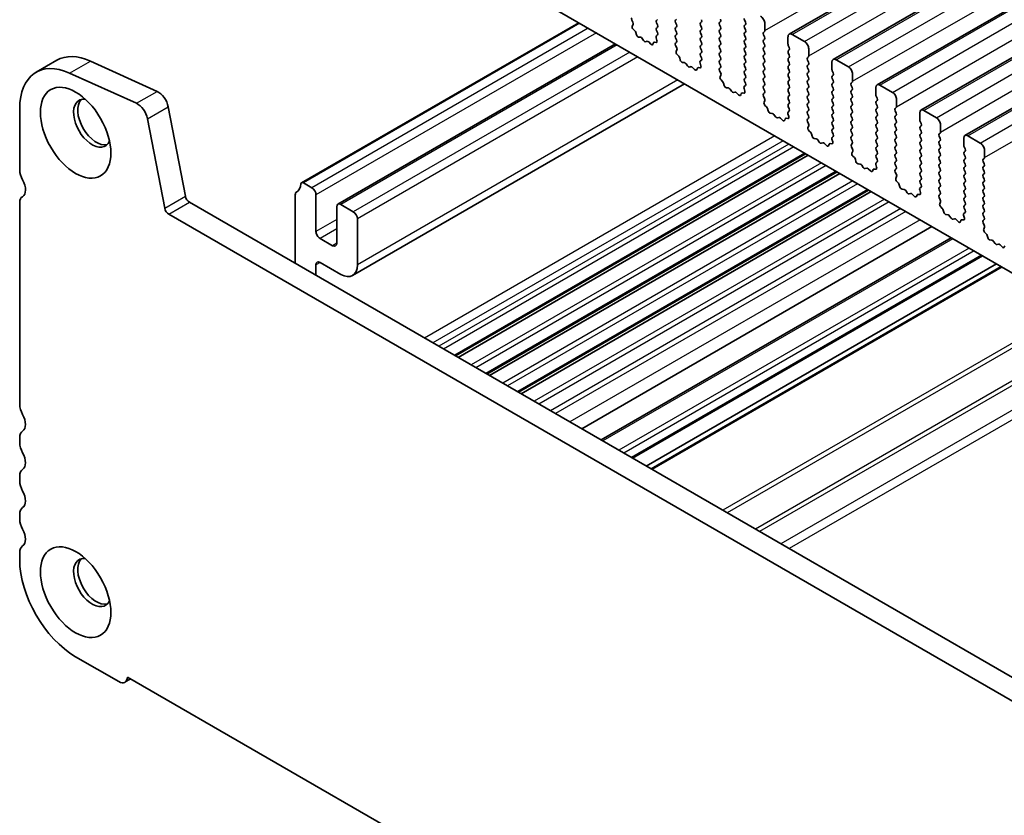
# Model space of a CAD drawing. Units: millimetres. Extents: x 29 to 5347, y 16 to 1000.
# Drawn here: x 402 to 486, y 217 to 285 of the extents above; entities that cross this region are included whole.
import ezdxf

# ---------------------------------------------------------------- set-up
doc = ezdxf.new("R2010")
doc.units = ezdxf.units.MM
doc.header["$LTSCALE"] = 2
doc.layers.add('Visible (ISO)', color=7, linetype='Continuous', lineweight=35)
doc.layers.add('Visible Narrow (ISO)', color=7, linetype='Continuous', lineweight=25)

msp = doc.modelspace()

# ---------------------------------------------------------------- linework, layer by layer
at = {"layer": 'Visible (ISO)'}
for p, q in [((467.7425, 283.3497), (665.7324, 397.6592)), ((471.4902, 281.186), (669.4801, 395.4955)), ((475.2378, 279.0222), (673.2277, 393.3318)), ((478.9855, 276.8585), (676.9754, 391.1681)), ((482.7332, 274.6948), (680.7231, 389.0043)), ((540.4356, 231.9878), (441.5821, 289.0607)), ((449.7889, 284.3225), (426.1447, 270.6715)), ((454.3056, 284.5557), (454.4015, 284.3581)), ((454.421, 284.1856), (454.3515, 284.0264)), ((456.4242, 284.5088), (456.5091, 284.5904)), ((456.5091, 284.1332), (456.4242, 284.3128)), ((456.4242, 283.8556), (456.5091, 283.9372)), ((458.1354, 284.6313), (458.0506, 284.5496)), ((458.0506, 284.3537), (458.1354, 284.174)), ((458.1354, 283.9781), (458.0506, 283.8964)), ((460.1719, 284.3047), (460.2568, 284.3863)), ((460.2568, 283.9291), (460.1719, 284.1087)), ((461.8831, 284.4271), (461.7982, 284.3455)), ((461.7982, 284.1495), (461.8831, 283.9699)), ((464.0044, 284.3782), (463.9196, 284.5578)), ((463.9196, 284.1006), (464.0044, 284.1822)), ((465.659, 284.2639), (465.659, 283.6515)), ((454.4333, 283.7652), (454.567, 283.6304)), ((454.65, 283.4865), (454.6999, 283.3033)), ((454.8853, 283.1019), (455.0579, 283.0825)), ((456.4106, 283.1982), (456.5064, 283.2851)), ((456.5079, 283.4825), (456.4242, 283.6596)), ((458.0506, 283.7005), (458.1354, 283.5208)), ((458.1354, 283.3249), (458.0506, 283.2432)), ((460.1719, 283.6515), (460.2568, 283.7331)), ((460.2568, 283.2759), (460.1719, 283.4555)), ((461.8831, 283.774), (461.7982, 283.6923)), ((461.7982, 283.4963), (461.8831, 283.3167)), ((461.8831, 283.1208), (461.7982, 283.0391)), ((464.0044, 283.725), (463.9196, 283.9046)), ((463.9196, 283.4474), (464.0044, 283.529)), ((464.0044, 283.0718), (463.9196, 283.2514)), ((465.6308, 283.5698), (465.5459, 283.4882)), ((465.5459, 283.2922), (465.6308, 283.1126)), ((467.6389, 282.5084), (467.6389, 283.1208)), ((467.9925, 283.3249), (469.0532, 282.7125)), ((452.9262, 282.5112), (429.2406, 268.8363)), ((455.1975, 282.9793), (455.3192, 282.7998)), ((455.4929, 282.6995), (455.6145, 282.7386)), ((455.7541, 282.6805), (455.9268, 282.5006)), ((456.1121, 282.488), (456.162, 282.6136)), ((456.245, 282.6615), (456.3788, 282.642)), ((456.4605, 282.8088), (456.391, 283.0482)), ((458.0506, 283.0473), (458.1354, 282.8676)), ((458.1354, 282.6717), (458.0518, 282.5912)), ((458.0533, 282.392), (458.1491, 282.1944)), ((460.1719, 282.9983), (460.2568, 283.0799)), ((460.2568, 282.6227), (460.1719, 282.8023)), ((460.1719, 282.3451), (460.2568, 282.4267)), ((461.7982, 282.8431), (461.8831, 282.6635)), ((461.8831, 282.4676), (461.7982, 282.3859)), ((463.9196, 282.7942), (464.0044, 282.8758)), ((464.0044, 282.4186), (463.9196, 282.5982)), ((465.6308, 282.9166), (465.5459, 282.835)), ((465.5459, 282.639), (465.6308, 282.4594)), ((465.6308, 282.2634), (465.5459, 282.1818)), ((467.7521, 282.2145), (467.6672, 282.3941)), ((458.1687, 282.0219), (458.0992, 281.8627)), ((458.1809, 281.6015), (458.3147, 281.4666)), ((460.2568, 281.9695), (460.1719, 282.1491)), ((460.1719, 281.6919), (460.2568, 281.7735)), ((460.2556, 281.3188), (460.1719, 281.4959)), ((461.7982, 282.1899), (461.8831, 282.0103)), ((461.8831, 281.8144), (461.7982, 281.7327)), ((461.7982, 281.5367), (461.8831, 281.3571)), ((463.9196, 282.141), (464.0044, 282.2226)), ((464.0044, 281.7654), (463.9196, 281.945)), ((463.9196, 281.4878), (464.0044, 281.5694)), ((465.5459, 281.9858), (465.6308, 281.8062)), ((465.6308, 281.6102), (465.5459, 281.5286)), ((467.6672, 281.9368), (467.7521, 282.0185)), ((467.7521, 281.5613), (467.6672, 281.7409)), ((469.4067, 282.1002), (469.4067, 281.4878)), ((403.4881, 280.0971), (405.2559, 281.1177)), ((408.1187, 281.0473), (413.8107, 278.4704)), ((458.3977, 281.3228), (458.4476, 281.1396)), ((458.6329, 280.9382), (458.8055, 280.9188)), ((458.9452, 280.8156), (459.0668, 280.6361)), ((459.2405, 280.5358), (459.3622, 280.5749)), ((460.2082, 280.6451), (460.1387, 280.8845)), ((460.1582, 281.0345), (460.2541, 281.1214)), ((461.8831, 281.1612), (461.7983, 281.0795)), ((461.7983, 280.8836), (461.8831, 280.7039)), ((464.0044, 281.1122), (463.9196, 281.2918)), ((463.9196, 280.8346), (464.0044, 280.9162)), ((464.0044, 280.459), (463.9196, 280.6386)), ((465.5459, 281.3326), (465.6308, 281.153)), ((465.6308, 280.957), (465.5459, 280.8754)), ((465.5459, 280.6794), (465.6308, 280.4998)), ((467.6672, 281.2836), (467.7521, 281.3653)), ((467.7521, 280.9081), (467.6672, 281.0877)), ((467.6672, 280.6305), (467.7521, 280.7121)), ((469.3784, 281.4061), (469.2936, 281.3245)), ((469.2936, 281.1285), (469.3784, 280.9489)), ((469.3784, 280.7529), (469.2936, 280.6713)), ((471.3866, 280.3447), (471.3866, 280.9571)), ((471.7402, 281.1612), (472.8008, 280.5488)), ((412.0429, 277.4498), (406.3509, 280.0266)), ((459.5018, 280.5168), (459.6744, 280.3369)), ((459.8597, 280.3243), (459.9097, 280.4499)), ((459.9927, 280.4978), (460.1264, 280.4783)), ((461.8831, 280.508), (461.7994, 280.4274)), ((461.801, 280.2283), (461.8968, 280.0307)), ((461.9164, 279.8582), (461.8469, 279.6989)), ((463.9196, 280.1814), (464.0044, 280.263)), ((464.0044, 279.8058), (463.9196, 279.9854)), ((465.6308, 280.3038), (465.5459, 280.2222)), ((465.5459, 280.0262), (465.6308, 279.8466)), ((467.7521, 280.2549), (467.6672, 280.4345)), ((467.6672, 279.9773), (467.7521, 280.0589)), ((467.7521, 279.6017), (467.6672, 279.7813)), ((469.2936, 280.4753), (469.3784, 280.2957)), ((469.3784, 280.0997), (469.2936, 280.0181)), ((469.2936, 279.8221), (469.3784, 279.6425)), ((471.4998, 280.0507), (471.4149, 280.2304)), ((471.4149, 279.7731), (471.4998, 279.8548)), ((473.1544, 279.9364), (473.1544, 279.3241)), ((458.8203, 279.1082), (430.4906, 262.7521)), ((461.9286, 279.4378), (462.0623, 279.3029)), ((462.1454, 279.1591), (462.1953, 278.9759)), ((463.9059, 278.8708), (464.0017, 278.9577)), ((463.9196, 279.5282), (464.0044, 279.6098)), ((464.0033, 279.1551), (463.9196, 279.3322)), ((465.6308, 279.6506), (465.5459, 279.569)), ((465.5459, 279.373), (465.6308, 279.1934)), ((465.6308, 278.9975), (465.5459, 278.9158)), ((467.6672, 279.3241), (467.7521, 279.4057)), ((467.7521, 278.9485), (467.6672, 279.1281)), ((469.3784, 279.4465), (469.2936, 279.3649)), ((469.2936, 279.1689), (469.3784, 278.9893)), ((471.4998, 279.3976), (471.4149, 279.5772)), ((471.4149, 279.1199), (471.4998, 279.2016)), ((471.4998, 278.7444), (471.4149, 278.924)), ((473.1261, 279.2424), (473.0412, 279.1608)), ((473.0412, 278.9648), (473.1261, 278.7852)), ((475.4878, 278.9975), (476.5485, 278.3851)), ((462.3806, 278.7745), (462.5532, 278.7551)), ((462.6929, 278.6519), (462.8145, 278.4724)), ((462.9882, 278.3721), (463.1098, 278.4112)), ((463.2495, 278.3531), (463.4221, 278.1732)), ((463.6074, 278.1606), (463.6573, 278.2862)), ((463.7404, 278.3341), (463.8741, 278.3146)), ((463.9558, 278.4814), (463.8863, 278.7208)), ((465.5459, 278.7198), (465.6308, 278.5402)), ((465.6308, 278.3443), (465.5471, 278.2637)), ((465.5486, 278.0646), (465.6445, 277.867)), ((467.6672, 278.6709), (467.7521, 278.7525)), ((467.7521, 278.2953), (467.6672, 278.4749)), ((467.6672, 278.0177), (467.7521, 278.0993)), ((469.3784, 278.7933), (469.2936, 278.7117)), ((469.2936, 278.5157), (469.3784, 278.3361)), ((469.3784, 278.1401), (469.2936, 278.0585)), ((471.4149, 278.4667), (471.4998, 278.5484)), ((471.4998, 278.0912), (471.4149, 278.2708)), ((473.1261, 278.5892), (473.0412, 278.5076)), ((473.0412, 278.3116), (473.1261, 278.132)), ((475.1343, 278.181), (475.1343, 278.7934)), ((475.2474, 277.887), (475.1626, 278.0667)), ((465.664, 277.6944), (465.5945, 277.5352)), ((465.6763, 277.2741), (465.81, 277.1392)), ((467.7521, 277.6421), (467.6672, 277.8217)), ((467.6672, 277.3645), (467.7521, 277.4461)), ((469.2936, 277.8625), (469.3784, 277.6829)), ((469.3784, 277.4869), (469.2936, 277.4053)), ((471.4149, 277.8135), (471.4998, 277.8952)), ((471.4998, 277.438), (471.4149, 277.6176)), ((471.4149, 277.1603), (471.4998, 277.242)), ((473.1261, 277.936), (473.0412, 277.8544)), ((473.0412, 277.6584), (473.1261, 277.4788)), ((473.1261, 277.2828), (473.0412, 277.2012)), ((475.1626, 277.6094), (475.2474, 277.6911)), ((475.2474, 277.2338), (475.1626, 277.4135)), ((476.902, 277.7727), (476.902, 277.1604)), ((402.0902, 277.0071), (402.0902, 271.7591)), ((414.7632, 277.1527), (416.2299, 269.5131)), ((465.893, 276.9954), (465.9429, 276.8122)), ((466.1283, 276.6108), (466.3009, 276.5914)), ((466.4405, 276.4882), (466.5622, 276.3087)), ((467.7035, 276.3176), (467.634, 276.5571)), ((467.6535, 276.7071), (467.7494, 276.794)), ((467.7509, 276.9914), (467.6672, 277.1685)), ((469.2936, 277.2093), (469.3784, 277.0297)), ((469.3784, 276.8337), (469.2936, 276.7521)), ((469.2936, 276.5561), (469.3784, 276.3765)), ((471.4998, 276.7848), (471.4149, 276.9644)), ((471.4149, 276.5072), (471.4998, 276.5888)), ((473.0412, 277.0052), (473.1261, 276.8256)), ((473.1261, 276.6296), (473.0412, 276.548)), ((475.1626, 276.9562), (475.2474, 277.0379)), ((475.2474, 276.5806), (475.1626, 276.7603)), ((475.1626, 276.303), (475.2474, 276.3847)), ((476.8738, 277.0787), (476.7889, 276.9971)), ((476.7889, 276.8011), (476.8738, 276.6215)), ((476.8738, 276.4255), (476.7889, 276.3439)), ((478.8819, 276.0173), (478.8819, 276.6296)), ((479.2355, 276.8338), (480.2962, 276.2214)), ((414.4622, 268.4924), (412.9954, 276.1321)), ((466.7358, 276.2084), (466.8575, 276.2475)), ((466.9971, 276.1894), (467.1698, 276.0095)), ((467.3551, 275.9969), (467.405, 276.1225)), ((467.488, 276.1704), (467.6218, 276.1509)), ((469.3784, 276.1805), (469.2948, 276.1)), ((469.2963, 275.9009), (469.3921, 275.7033)), ((469.4117, 275.5307), (469.3422, 275.3715)), ((471.4998, 276.1316), (471.4149, 276.3112)), ((471.4149, 275.854), (471.4998, 275.9356)), ((471.4998, 275.4784), (471.4149, 275.658)), ((473.0412, 276.352), (473.1261, 276.1724)), ((473.1261, 275.9764), (473.0413, 275.8948)), ((473.0413, 275.6988), (473.1261, 275.5192)), ((475.2474, 275.9274), (475.1626, 276.1071)), ((475.1626, 275.6498), (475.2474, 275.7315)), ((476.7889, 276.1479), (476.8738, 275.9683)), ((476.8738, 275.7723), (476.7889, 275.6907)), ((478.9951, 275.7233), (478.9102, 275.903)), ((480.6497, 275.609), (480.6497, 274.9967)), ((469.4239, 275.1104), (469.5577, 274.9755)), ((469.6407, 274.8317), (469.6906, 274.6485)), ((471.4149, 275.2008), (471.4998, 275.2824)), ((471.4986, 274.8277), (471.4149, 275.0048)), ((473.1261, 275.3232), (473.0413, 275.2416)), ((473.0413, 275.0456), (473.1261, 274.866)), ((475.2474, 275.2742), (475.1626, 275.4539)), ((475.1626, 274.9966), (475.2474, 275.0783)), ((475.2474, 274.6211), (475.1626, 274.8007)), ((476.7889, 275.4947), (476.8738, 275.3151)), ((476.8738, 275.1191), (476.7889, 275.0375)), ((476.7889, 274.8415), (476.8738, 274.6619)), ((478.9102, 275.4457), (478.9951, 275.5274)), ((478.9951, 275.0701), (478.9102, 275.2498)), ((478.9102, 274.7925), (478.9951, 274.8742)), ((480.6214, 274.915), (480.5366, 274.8334)), ((469.8759, 274.4471), (470.0485, 274.4277)), ((470.1882, 274.3245), (470.3098, 274.145)), ((470.4835, 274.0447), (470.6051, 274.0837)), ((470.7448, 274.0257), (470.9174, 273.8458)), ((471.1027, 273.8332), (471.1527, 273.9588)), ((471.2357, 274.0067), (471.3694, 273.9871)), ((471.4511, 274.1539), (471.3816, 274.3934)), ((471.4012, 274.5434), (471.4971, 274.6303)), ((473.1261, 274.67), (473.0413, 274.5884)), ((473.0413, 274.3924), (473.1261, 274.2128)), ((473.1261, 274.0168), (473.0424, 273.9363)), ((475.1626, 274.3434), (475.2474, 274.4251)), ((475.2474, 273.9679), (475.1626, 274.1475)), ((476.8738, 274.4659), (476.7889, 274.3843)), ((476.7889, 274.1883), (476.8738, 274.0087)), ((478.9951, 274.4169), (478.9102, 274.5966)), ((478.9102, 274.1393), (478.9951, 274.221)), ((478.9951, 273.7637), (478.9102, 273.9434)), ((480.5366, 274.6374), (480.6214, 274.4578)), ((480.6214, 274.2618), (480.5366, 274.1802)), ((480.5366, 273.9842), (480.6214, 273.8046)), ((482.6296, 273.8536), (482.6296, 274.4659)), ((482.9832, 274.6701), (484.0438, 274.0577)), ((469.1397, 273.1504), (439.2668, 255.9033)), ((469.3715, 273.0165), (439.4987, 255.7694)), ((473.0439, 273.7372), (473.1398, 273.5396)), ((473.1594, 273.367), (473.0899, 273.2078)), ((475.1626, 273.6902), (475.2474, 273.7719)), ((475.2474, 273.3147), (475.1626, 273.4943)), ((475.1626, 273.037), (475.2474, 273.1187)), ((476.8738, 273.8127), (476.7889, 273.7311)), ((476.7889, 273.5351), (476.8738, 273.3555)), ((476.8738, 273.1595), (476.7889, 273.0779)), ((478.9102, 273.4861), (478.9951, 273.5678)), ((478.9951, 273.1105), (478.9102, 273.2902)), ((480.6214, 273.6086), (480.5366, 273.527)), ((480.5366, 273.331), (480.6214, 273.1514)), ((482.7428, 273.5596), (482.6579, 273.7393)), ((482.6579, 273.282), (482.7428, 273.3637)), ((482.7428, 272.9064), (482.6579, 273.0861)), ((484.3974, 273.4453), (484.3974, 272.8329)), ((473.1716, 272.9467), (473.3053, 272.8118)), ((473.3884, 272.668), (473.4383, 272.4848)), ((473.6236, 272.2834), (473.7962, 272.264)), ((475.1988, 271.9902), (475.1293, 272.2297)), ((475.1489, 272.3796), (475.2447, 272.4666)), ((475.2462, 272.664), (475.1626, 272.8411)), ((476.7889, 272.8819), (476.8738, 272.7023)), ((476.8738, 272.5063), (476.7889, 272.4247)), ((476.7889, 272.2287), (476.8738, 272.0491)), ((478.9102, 272.8329), (478.9951, 272.9146)), ((478.9951, 272.4573), (478.9102, 272.637)), ((478.9102, 272.1797), (478.9951, 272.2614)), ((480.6214, 272.9554), (480.5366, 272.8738)), ((480.5366, 272.6778), (480.6214, 272.4982)), ((480.6214, 272.3022), (480.5366, 272.2206)), ((482.6579, 272.6288), (482.7428, 272.7105)), ((482.7428, 272.2532), (482.6579, 272.4329)), ((484.3691, 272.7513), (484.2842, 272.6696)), ((484.2842, 272.4737), (484.3691, 272.2941)), ((471.8267, 271.599), (441.9538, 254.3519)), ((472.0585, 271.4652), (442.1857, 254.2181)), ((473.9359, 272.1608), (474.0575, 271.9813)), ((474.2312, 271.881), (474.3528, 271.92)), ((474.4925, 271.862), (474.6651, 271.6821)), ((474.8504, 271.6695), (474.9003, 271.7951)), ((474.9834, 271.843), (475.1171, 271.8234)), ((476.8738, 271.8531), (476.7901, 271.7726)), ((476.7916, 271.5735), (476.8875, 271.3759)), ((478.9951, 271.8041), (478.9102, 271.9838)), ((478.9102, 271.5265), (478.9951, 271.6082)), ((478.9951, 271.1509), (478.9102, 271.3306)), ((480.5366, 272.0246), (480.6214, 271.845)), ((480.6214, 271.649), (480.5366, 271.5674)), ((480.5366, 271.3714), (480.6214, 271.1918)), ((482.6579, 271.9756), (482.7428, 272.0573)), ((482.7428, 271.6), (482.6579, 271.7797)), ((482.6579, 271.3224), (482.7428, 271.4041)), ((484.3691, 272.0981), (484.2842, 272.0164)), ((484.2842, 271.8205), (484.3691, 271.6409)), ((484.3691, 271.4449), (484.2842, 271.3633)), ((427.0157, 270.2404), (426.2947, 270.6567)), ((476.907, 271.2033), (476.8375, 271.0441)), ((476.9193, 270.783), (477.053, 270.6481)), ((477.136, 270.5043), (477.1859, 270.3211)), ((478.9102, 270.8733), (478.9951, 270.955)), ((478.9939, 270.5002), (478.9102, 270.6774)), ((480.6214, 270.9958), (480.5366, 270.9142)), ((480.5366, 270.7182), (480.6214, 270.5386)), ((482.7428, 270.9468), (482.6579, 271.1265)), ((482.6579, 270.6692), (482.7428, 270.7509)), ((484.2842, 271.1673), (484.3691, 270.9877)), ((484.3691, 270.7917), (484.2842, 270.7101)), ((484.2842, 270.5141), (484.3691, 270.3345)), ((474.5137, 270.0477), (444.6408, 252.8006)), ((474.7456, 269.9138), (444.8727, 252.6667)), ((477.3713, 270.1197), (477.5439, 270.1003)), ((477.6835, 269.9971), (477.8052, 269.8176)), ((477.9788, 269.7173), (478.1005, 269.7563)), ((478.2401, 269.6983), (478.4128, 269.5184)), ((478.731, 269.6793), (478.8648, 269.6597)), ((478.9465, 269.8265), (478.877, 270.066)), ((478.8965, 270.2159), (478.9924, 270.3029)), ((480.6214, 270.3426), (480.5366, 270.261)), ((480.5366, 270.065), (480.6214, 269.8854)), ((480.6214, 269.6894), (480.5378, 269.6089)), ((482.7428, 270.2936), (482.6579, 270.4733)), ((482.6579, 270.016), (482.7428, 270.0977)), ((482.7428, 269.6404), (482.6579, 269.8201)), ((484.3691, 270.1385), (484.2842, 270.0569)), ((484.2842, 269.8609), (484.3691, 269.6813)), ((402.0902, 268.9934), (402.0902, 251.7549)), ((402.3077, 269.4741), (402.3398, 269.4926)), ((416.573, 269.0055), (521.9675, 208.1562)), ((425.6015, 269.6403), (425.6015, 263.7929)), ((427.3693, 266.5254), (427.3693, 269.628)), ((430.5513, 268.1992), (429.4906, 268.8116)), ((478.5981, 269.5058), (478.648, 269.6314)), ((480.5393, 269.4098), (480.6351, 269.2122)), ((480.6547, 269.0396), (480.5852, 268.8804)), ((482.6579, 269.3628), (482.7428, 269.4445)), ((482.7428, 268.9872), (482.6579, 269.1669)), ((484.3691, 269.4853), (484.2842, 269.4037)), ((484.2842, 269.2077), (484.3691, 269.0281)), ((484.3691, 268.8321), (484.2842, 268.7505)), ((521.2506, 206.5289), (414.8052, 267.9849)), ((429.137, 268.6074), (429.137, 265.5047)), ((480.6669, 268.6192), (480.8007, 268.4844)), ((480.8837, 268.3406), (480.9336, 268.1573)), ((482.6442, 268.0522), (482.7401, 268.1392)), ((482.6579, 268.7096), (482.7428, 268.7913)), ((482.7416, 268.3365), (482.6579, 268.5137)), ((484.2842, 268.5545), (484.3691, 268.3749)), ((484.3691, 268.1789), (484.2842, 268.0973)), ((430.9048, 263.6676), (430.9048, 267.5868)), ((481.1189, 267.956), (481.2915, 267.9366)), ((481.4312, 267.8333), (481.5528, 267.6539)), ((481.7265, 267.5536), (481.8481, 267.5926)), ((481.9878, 267.5346), (482.1604, 267.3547)), ((482.3457, 267.3421), (482.3957, 267.4676)), ((482.4787, 267.5156), (482.6124, 267.496)), ((482.6941, 267.6628), (482.6246, 267.9023)), ((484.2842, 267.9013), (484.3691, 267.7217)), ((484.3691, 267.5257), (484.2854, 267.4452)), ((484.2869, 267.2461), (484.3828, 267.0485)), ((479.9122, 266.9309), (450.0393, 249.6838)), ((484.4024, 266.8759), (484.3329, 266.7167)), ((484.4146, 266.4555), (484.5483, 266.3207)), ((428.7835, 265.3006), (427.7228, 265.913)), ((481.5641, 265.9772), (451.6912, 248.73)), ((484.6314, 266.1769), (484.6813, 265.9936)), ((484.8666, 265.7923), (485.0392, 265.7729)), ((485.1789, 265.6696), (485.3005, 265.4901)), ((485.4742, 265.3899), (485.5958, 265.4289)), ((485.7355, 265.3709), (485.9081, 265.191)), ((486.0934, 265.1783), (486.1433, 265.3039)), ((427.7228, 263.8717), (429.4906, 262.8511)), ((484.238, 264.4334), (454.3651, 247.1863)), ((427.3693, 262.7723), (427.3693, 263.6676)), ((485.4229, 263.7493), (455.55, 246.5022)), ((485.83, 263.5143), (455.9571, 246.2672)), ((402.0902, 248.9217), (402.0902, 248.4889)), ((402.0902, 245.6557), (402.0902, 245.2229)), ((402.0902, 242.3897), (402.0902, 241.9569)), ((402.0902, 239.1238), (402.0902, 238.4991)), ((406.8632, 230.2321), (410.5402, 228.1092)), ((411.2818, 228.4975), (524.7741, 162.9729)), ((411.0652, 228.0572), (411.5548, 228.3399))]:
    msp.add_line(p, q, dxfattribs=at)
for centre, major_axis, start_param, end_param in [((465.3055, 284.468), (0.25, -0.433), 0.7854, 2.3561964), ((454.4172, 284.5916), (-0.1, 0.1732), 0.1418989, 1.4465624), ((454.4827, 283.8896), (0.1, -0.1732), 3.5442381, 5.1405242), ((454.2899, 284.3223), (0.1, -0.1732), 0.4026454, 1.4465624), ((456.5374, 284.3455), (-0.1, 0.1732), 0.1418989, 1.4289011), ((456.396, 284.1005), (0.1, -0.1732), 0.1418989, 1.4289011), ((458.1637, 284.3863), (-0.1, 0.1732), 0.1418989, 1.4289011), ((458.0223, 284.1414), (0.1, -0.1732), 0.1418989, 1.4289011), ((460.285, 284.1414), (-0.1, 0.1732), 0.1418989, 1.4289011), ((460.1436, 284.5496), (0.1, -0.1732), 0.1418989, 1.4289011), ((461.9114, 284.1822), (-0.1, 0.1732), 0.1418989, 1.4289011), ((461.77, 284.5904), (0.1, -0.1732), 0.1418989, 1.4289011), ((461.77, 283.9373), (0.1, -0.1732), 0.1418989, 1.4289011), ((464.0327, 283.9373), (-0.1, 0.1732), 0.1418989, 1.4289011), ((464.0327, 284.5905), (-0.1, 0.1732), 0.7854, 1.4289011), ((463.8913, 284.3455), (0.1, -0.1732), 0.1418989, 1.4289011), ((454.5175, 283.5059), (0.1, -0.1732), 1.1426649, 1.9989315), ((454.8324, 283.2839), (0.1, -0.1732), 4.2842575, 5.8805436), ((456.5222, 283.0335), (-0.1, 0.1732), 0.1242377, 1.1681546), ((456.5374, 283.6923), (-0.1, 0.1732), 0.1418989, 1.4289011), ((456.3948, 283.4498), (0.1, -0.1732), 0.1242377, 1.4289011), ((458.1637, 283.7331), (-0.1, 0.1732), 0.1418989, 1.4289011), ((458.1637, 283.0799), (-0.1, 0.1732), 0.1418989, 1.4289011), ((458.0223, 283.4882), (0.1, -0.1732), 0.1418989, 1.4289011), ((460.285, 283.4882), (-0.1, 0.1732), 0.1418989, 1.4289011), ((460.1436, 283.8964), (0.1, -0.1732), 0.1418989, 1.4289011), ((460.1436, 283.2432), (0.1, -0.1732), 0.1418989, 1.4289011), ((461.9114, 283.529), (-0.1, 0.1732), 0.1418989, 1.4289011), ((461.77, 283.2841), (0.1, -0.1732), 0.1418989, 1.4289011), ((464.0327, 283.2841), (-0.1, 0.1732), 0.1418989, 1.4289011), ((463.8913, 283.6923), (0.1, -0.1732), 0.1418989, 1.4289011), ((465.659, 283.3249), (-0.1, 0.1732), 0.1418989, 1.4289011), ((465.5176, 283.7331), (0.1, -0.1732), 0.1418989, 0.7854), ((465.5176, 283.0799), (0.1, -0.1732), 0.1418989, 1.4289011), ((467.9925, 282.9166), (-0.25, 0.433), 5.497789, 7.0685853), ((455.1107, 282.9005), (0.1, -0.1732), 1.695034, 2.738951), ((455.406, 282.8786), (0.1, -0.1732), 4.8366267, 6.1589513), ((455.7013, 282.5596), (-0.1, 0.1732), 5.1150344, 6.1589513), ((455.9796, 282.6216), (0.1, -0.1732), 5.1150344, 6.7113205), ((456.2945, 282.48), (-0.1, 0.1732), 5.8550538, 6.7113205), ((456.3293, 282.8235), (0.1, -0.1732), 5.8550538, 7.4513399), ((458.1649, 282.4279), (-0.1, 0.1732), 0.1418989, 1.4465624), ((458.0223, 282.835), (0.1, -0.1732), 0.1418989, 1.4289011), ((460.285, 282.835), (-0.1, 0.1732), 0.1418989, 1.4289011), ((460.285, 282.1818), (-0.1, 0.1732), 0.1418989, 1.4289011), ((460.1436, 282.59), (0.1, -0.1732), 0.1418989, 1.4289011), ((461.9114, 282.8758), (-0.1, 0.1732), 0.1418989, 1.4289011), ((461.9114, 282.2226), (-0.1, 0.1732), 0.1418989, 1.4289011), ((461.77, 282.6309), (0.1, -0.1732), 0.1418989, 1.4289011), ((464.0327, 282.6309), (-0.1, 0.1732), 0.1418989, 1.4289011), ((463.8913, 283.0391), (0.1, -0.1732), 0.1418989, 1.4289011), ((463.8913, 282.3859), (0.1, -0.1732), 0.1418989, 1.4289011), ((465.6591, 282.6717), (-0.1, 0.1732), 0.1418989, 1.4289011), ((465.5176, 282.4267), (0.1, -0.1732), 0.1418989, 1.4289011), ((467.7804, 282.4267), (-0.1, 0.1732), 0.7854, 1.4289011), ((469.0532, 282.3043), (0.25, -0.433), 0.7854, 2.3561964), ((408.6309, 275.272), (-3.375, 5.8457), 5.6053086, 6.2831853), ((458.2304, 281.7259), (0.1, -0.1732), 3.5442381, 5.1405242), ((458.0375, 282.1586), (0.1, -0.1732), 0.4026454, 1.4465624), ((458.2652, 281.3422), (0.1, -0.1732), 1.1426649, 1.9989315), ((460.285, 281.5286), (-0.1, 0.1732), 0.1418989, 1.4289011), ((460.1436, 281.9368), (0.1, -0.1732), 0.1418989, 1.4289011), ((461.9114, 281.5694), (-0.1, 0.1732), 0.1418989, 1.4289011), ((461.77, 281.9777), (0.1, -0.1732), 0.1418989, 1.4289011), ((464.0327, 281.9777), (-0.1, 0.1732), 0.1418989, 1.4289011), ((464.0327, 281.3245), (-0.1, 0.1732), 0.1418989, 1.4289011), ((463.8913, 281.7327), (0.1, -0.1732), 0.1418989, 1.4289011), ((465.6591, 282.0185), (-0.1, 0.1732), 0.1418989, 1.4289011), ((465.6591, 281.3653), (-0.1, 0.1732), 0.1418989, 1.4289011), ((465.5176, 281.7735), (0.1, -0.1732), 0.1418989, 1.4289011), ((467.7804, 281.7735), (-0.1, 0.1732), 0.1418989, 1.4289011), ((467.6389, 282.1818), (0.1, -0.1732), 0.1418989, 1.4289011), ((467.639, 281.5286), (0.1, -0.1732), 0.1418989, 1.4289011), ((469.2653, 281.5694), (0.1, -0.1732), 0.1418989, 0.7854), ((406.8631, 274.2514), (-3.375, 5.8457), 5.6053086, 7.0685853), ((458.5801, 281.1202), (0.1, -0.1732), 4.2842575, 5.8805436), ((458.8584, 280.7368), (0.1, -0.1732), 1.695034, 2.738951), ((459.1537, 280.7149), (0.1, -0.1732), 4.8366267, 6.1589513), ((459.449, 280.3958), (-0.1, 0.1732), 5.1150344, 6.1589513), ((460.2698, 280.8698), (-0.1, 0.1732), 0.1242377, 1.1681546), ((460.077, 280.6598), (0.1, -0.1732), 5.8550538, 7.4513399), ((460.1424, 281.2861), (0.1, -0.1732), 0.1242377, 1.4289011), ((461.9114, 280.9162), (-0.1, 0.1732), 0.1418989, 1.4289011), ((461.77, 281.3245), (0.1, -0.1732), 0.1418989, 1.4289011), ((461.77, 280.6713), (0.1, -0.1732), 0.1418989, 1.4289011), ((464.0327, 280.6713), (-0.1, 0.1732), 0.1418989, 1.4289011), ((463.8913, 281.0795), (0.1, -0.1732), 0.1418989, 1.4289011), ((465.6591, 280.7121), (-0.1, 0.1732), 0.1418989, 1.4289011), ((465.5176, 281.1203), (0.1, -0.1732), 0.1418989, 1.4289011), ((467.7804, 281.1204), (-0.1, 0.1732), 0.1418989, 1.4289011), ((467.7804, 280.4672), (-0.1, 0.1732), 0.1418989, 1.4289011), ((467.639, 280.8754), (0.1, -0.1732), 0.1418989, 1.4289011), ((469.4067, 281.1612), (-0.1, 0.1732), 0.1418989, 1.4289011), ((469.4067, 280.508), (-0.1, 0.1732), 0.1418989, 1.4289011), ((469.2653, 280.9162), (0.1, -0.1732), 0.1418989, 1.4289011), ((471.7402, 280.7529), (-0.25, 0.433), 5.497789, 7.0685853), ((459.7273, 280.4579), (0.1, -0.1732), 5.1150344, 6.7113205), ((460.0422, 280.3163), (-0.1, 0.1732), 5.8550538, 6.7113205), ((461.9126, 280.2641), (-0.1, 0.1732), 0.1418989, 1.4465624), ((461.7852, 279.9949), (0.1, -0.1732), 0.4026454, 1.4465624), ((464.0327, 280.0181), (-0.1, 0.1732), 0.1418989, 1.4289011), ((463.8913, 280.4263), (0.1, -0.1732), 0.1418989, 1.4289011), ((463.8913, 279.7731), (0.1, -0.1732), 0.1418989, 1.4289011), ((465.6591, 280.0589), (-0.1, 0.1732), 0.1418989, 1.4289011), ((465.5176, 280.4671), (0.1, -0.1732), 0.1418989, 1.4289011), ((465.5176, 279.8139), (0.1, -0.1732), 0.1418989, 1.4289011), ((467.7804, 279.814), (-0.1, 0.1732), 0.1418989, 1.4289011), ((467.639, 280.2222), (0.1, -0.1732), 0.1418989, 1.4289011), ((469.4067, 279.8548), (-0.1, 0.1732), 0.1418989, 1.4289011), ((469.2653, 280.263), (0.1, -0.1732), 0.1418989, 1.4289011), ((471.528, 279.6098), (-0.1, 0.1732), 0.1418989, 1.4289011), ((471.528, 280.263), (-0.1, 0.1732), 0.7854, 1.4289011), ((471.3866, 280.0181), (0.1, -0.1732), 0.1418989, 1.4289011), ((472.8008, 280.1406), (0.25, -0.433), 0.7854, 2.3561964), ((461.9781, 279.5622), (0.1, -0.1732), 3.5442381, 5.1405242), ((462.0129, 279.1785), (0.1, -0.1732), 1.1426649, 1.9989315), ((462.3278, 278.9565), (0.1, -0.1732), 4.2842575, 5.8805436), ((464.0327, 279.3649), (-0.1, 0.1732), 0.1418989, 1.4289011), ((463.8901, 279.1224), (0.1, -0.1732), 0.1242377, 1.4289011), ((465.6591, 279.4057), (-0.1, 0.1732), 0.1418989, 1.4289011), ((465.6591, 278.7525), (-0.1, 0.1732), 0.1418989, 1.4289011), ((465.5176, 279.1608), (0.1, -0.1732), 0.1418989, 1.4289011), ((467.7804, 279.1608), (-0.1, 0.1732), 0.1418989, 1.4289011), ((467.639, 279.569), (0.1, -0.1732), 0.1418989, 1.4289011), ((467.639, 278.9158), (0.1, -0.1732), 0.1418989, 1.4289011), ((469.4067, 279.2016), (-0.1, 0.1732), 0.1418989, 1.4289011), ((469.2653, 279.6098), (0.1, -0.1732), 0.1418989, 1.4289011), ((469.2653, 278.9566), (0.1, -0.1732), 0.1418989, 1.4289011), ((471.528, 278.9566), (-0.1, 0.1732), 0.1418989, 1.4289011), ((471.3866, 279.3649), (0.1, -0.1732), 0.1418989, 1.4289011), ((473.1544, 278.9975), (-0.1, 0.1732), 0.1418989, 1.4289011), ((473.013, 279.4057), (0.1, -0.1732), 0.1418989, 0.7854), ((475.4878, 278.5892), (-0.25, 0.433), 5.497789, 7.0685853), ((413.9056, 277.4009), (0.625, -1.0825), 1.0297461, 2.4637159), ((462.606, 278.5731), (0.1, -0.1732), 1.695034, 2.738951), ((462.9013, 278.5511), (0.1, -0.1732), 4.8366267, 6.1589513), ((463.1967, 278.2321), (-0.1, 0.1732), 5.1150344, 6.1589513), ((463.4749, 278.2942), (0.1, -0.1732), 5.1150344, 6.7113205), ((463.7898, 278.1526), (-0.1, 0.1732), 5.8550538, 6.7113205), ((464.0175, 278.7061), (-0.1, 0.1732), 0.1242377, 1.1681546), ((463.8246, 278.4961), (0.1, -0.1732), 5.8550538, 7.4513399), ((465.6602, 278.1004), (-0.1, 0.1732), 0.1418989, 1.4465624), ((465.5176, 278.5076), (0.1, -0.1732), 0.1418989, 1.4289011), ((467.7804, 278.5076), (-0.1, 0.1732), 0.1418989, 1.4289011), ((467.639, 278.2626), (0.1, -0.1732), 0.1418989, 1.4289011), ((469.4067, 278.5484), (-0.1, 0.1732), 0.1418989, 1.4289011), ((469.4067, 277.8952), (-0.1, 0.1732), 0.1418989, 1.4289011), ((469.2653, 278.3034), (0.1, -0.1732), 0.1418989, 1.4289011), ((471.528, 278.3034), (-0.1, 0.1732), 0.1418989, 1.4289011), ((471.3866, 278.7117), (0.1, -0.1732), 0.1418989, 1.4289011), ((471.3866, 278.0585), (0.1, -0.1732), 0.1418989, 1.4289011), ((473.1544, 278.3443), (-0.1, 0.1732), 0.1418989, 1.4289011), ((473.013, 278.7525), (0.1, -0.1732), 0.1418989, 1.4289011), ((473.013, 278.0993), (0.1, -0.1732), 0.1418989, 1.4289011), ((475.2757, 278.0993), (-0.1, 0.1732), 0.7854, 1.4289011), ((476.5485, 277.9769), (0.25, -0.433), 0.7854, 2.3561964), ((408.2774, 275.7518), (-1.125, 1.9486), 5.8794706, 9.8284926), ((408.6309, 275.9559), (-1.125, 1.9486), 0.1577888, 2.9838039), ((412.1378, 276.3803), (-0.625, 1.0825), 4.1713388, 5.6053086), ((465.7257, 277.3985), (0.1, -0.1732), 3.5442381, 5.1405242), ((465.5328, 277.8312), (0.1, -0.1732), 0.4026454, 1.4465624), ((467.7804, 277.8544), (-0.1, 0.1732), 0.1418989, 1.4289011), ((467.7804, 277.2012), (-0.1, 0.1732), 0.1418989, 1.4289011), ((467.639, 277.6094), (0.1, -0.1732), 0.1418989, 1.4289011), ((469.4067, 277.242), (-0.1, 0.1732), 0.1418989, 1.4289011), ((469.2653, 277.6502), (0.1, -0.1732), 0.1418989, 1.4289011), ((471.528, 277.6502), (-0.1, 0.1732), 0.1418989, 1.4289011), ((471.3866, 277.4053), (0.1, -0.1732), 0.1418989, 1.4289011), ((473.1544, 277.6911), (-0.1, 0.1732), 0.1418989, 1.4289011), ((473.013, 277.4461), (0.1, -0.1732), 0.1418989, 1.4289011), ((475.2757, 277.4461), (-0.1, 0.1732), 0.1418989, 1.4289011), ((475.1343, 277.8544), (0.1, -0.1732), 0.1418989, 1.4289011), ((475.1343, 277.2012), (0.1, -0.1732), 0.1418989, 1.4289011), ((465.7605, 277.0148), (0.1, -0.1732), 1.1426649, 1.9989315), ((466.0754, 276.7928), (0.1, -0.1732), 4.2842575, 5.8805436), ((466.3537, 276.4094), (0.1, -0.1732), 1.695034, 2.738951), ((467.7652, 276.5423), (-0.1, 0.1732), 0.1242377, 1.1681546), ((467.6378, 276.9587), (0.1, -0.1732), 0.1242377, 1.4289011), ((469.4067, 276.5888), (-0.1, 0.1732), 0.1418989, 1.4289011), ((469.2653, 276.997), (0.1, -0.1732), 0.1418989, 1.4289011), ((469.2653, 276.3438), (0.1, -0.1732), 0.1418989, 1.4289011), ((471.528, 276.997), (-0.1, 0.1732), 0.1418989, 1.4289011), ((471.528, 276.3439), (-0.1, 0.1732), 0.1418989, 1.4289011), ((471.3866, 276.7521), (0.1, -0.1732), 0.1418989, 1.4289011), ((473.1544, 277.0379), (-0.1, 0.1732), 0.1418989, 1.4289011), ((473.1544, 276.3847), (-0.1, 0.1732), 0.1418989, 1.4289011), ((473.013, 276.7929), (0.1, -0.1732), 0.1418989, 1.4289011), ((475.2757, 276.7929), (-0.1, 0.1732), 0.1418989, 1.4289011), ((475.1343, 276.548), (0.1, -0.1732), 0.1418989, 1.4289011), ((476.902, 276.8338), (-0.1, 0.1732), 0.1418989, 1.4289011), ((476.7606, 277.242), (0.1, -0.1732), 0.1418989, 0.7854), ((476.7606, 276.5888), (0.1, -0.1732), 0.1418989, 1.4289011), ((479.2355, 276.4255), (-0.25, 0.433), 5.497789, 7.0685853), ((466.649, 276.3874), (0.1, -0.1732), 4.8366267, 6.1589513), ((466.9443, 276.0684), (-0.1, 0.1732), 5.1150344, 6.1589513), ((467.2226, 276.1305), (0.1, -0.1732), 5.1150344, 6.7113205), ((467.5375, 275.9889), (-0.1, 0.1732), 5.8550538, 6.7113205), ((467.5723, 276.3324), (0.1, -0.1732), 5.8550538, 7.4513399), ((469.4079, 275.9367), (-0.1, 0.1732), 0.1418989, 1.4465624), ((469.2805, 275.6675), (0.1, -0.1732), 0.4026454, 1.4465624), ((471.528, 275.6907), (-0.1, 0.1732), 0.1418989, 1.4289011), ((471.3866, 276.0989), (0.1, -0.1732), 0.1418989, 1.4289011), ((473.1544, 275.7315), (-0.1, 0.1732), 0.1418989, 1.4289011), ((473.013, 276.1397), (0.1, -0.1732), 0.1418989, 1.4289011), ((475.2757, 276.1397), (-0.1, 0.1732), 0.1418989, 1.4289011), ((475.2757, 275.4865), (-0.1, 0.1732), 0.1418989, 1.4289011), ((475.1343, 275.8948), (0.1, -0.1732), 0.1418989, 1.4289011), ((476.902, 276.1806), (-0.1, 0.1732), 0.1418989, 1.4289011), ((476.9021, 275.5274), (-0.1, 0.1732), 0.1418989, 1.4289011), ((476.7606, 275.9356), (0.1, -0.1732), 0.1418989, 1.4289011), ((479.0234, 275.9356), (-0.1, 0.1732), 0.7854, 1.4289011), ((478.8819, 275.6907), (0.1, -0.1732), 0.1418989, 1.4289011), ((480.2962, 275.8132), (0.25, -0.433), 0.7854, 2.3561964), ((469.4734, 275.2348), (0.1, -0.1732), 3.5442381, 5.1405242), ((469.5082, 274.8511), (0.1, -0.1732), 1.1426649, 1.9989315), ((471.528, 275.0375), (-0.1, 0.1732), 0.1418989, 1.4289011), ((471.3854, 274.795), (0.1, -0.1732), 0.1242377, 1.4289011), ((471.3866, 275.4457), (0.1, -0.1732), 0.1418989, 1.4289011), ((473.1544, 275.0783), (-0.1, 0.1732), 0.1418989, 1.4289011), ((473.013, 275.4865), (0.1, -0.1732), 0.1418989, 1.4289011), ((473.013, 274.8333), (0.1, -0.1732), 0.1418989, 1.4289011), ((475.2757, 274.8333), (-0.1, 0.1732), 0.1418989, 1.4289011), ((475.1343, 275.2416), (0.1, -0.1732), 0.1418989, 1.4289011), ((476.9021, 274.8742), (-0.1, 0.1732), 0.1418989, 1.4289011), ((476.7606, 275.2824), (0.1, -0.1732), 0.1418989, 1.4289011), ((479.0234, 275.2824), (-0.1, 0.1732), 0.1418989, 1.4289011), ((479.0234, 274.6292), (-0.1, 0.1732), 0.1418989, 1.4289011), ((478.8819, 275.0375), (0.1, -0.1732), 0.1418989, 1.4289011), ((480.6497, 274.6701), (-0.1, 0.1732), 0.1418989, 1.4289011), ((480.5083, 275.0783), (0.1, -0.1732), 0.1418989, 0.7854), ((482.9832, 274.2618), (-0.25, 0.433), 5.497789, 7.0685853), ((469.8231, 274.6291), (0.1, -0.1732), 4.2842575, 5.8805436), ((470.1014, 274.2457), (0.1, -0.1732), 1.695034, 2.738951), ((470.3967, 274.2237), (0.1, -0.1732), 4.8366267, 6.1589513), ((470.692, 273.9047), (-0.1, 0.1732), 5.1150344, 6.1589513), ((471.2852, 273.8252), (-0.1, 0.1732), 5.8550538, 6.7113205), ((471.5128, 274.3786), (-0.1, 0.1732), 0.1242377, 1.1681546), ((471.32, 274.1687), (0.1, -0.1732), 5.8550538, 7.4513399), ((473.1544, 274.4251), (-0.1, 0.1732), 0.1418989, 1.4289011), ((473.1556, 273.773), (-0.1, 0.1732), 0.1418989, 1.4465624), ((473.013, 274.1801), (0.1, -0.1732), 0.1418989, 1.4289011), ((475.2757, 274.1801), (-0.1, 0.1732), 0.1418989, 1.4289011), ((475.1343, 274.5884), (0.1, -0.1732), 0.1418989, 1.4289011), ((475.1343, 273.9352), (0.1, -0.1732), 0.1418989, 1.4289011), ((476.9021, 274.221), (-0.1, 0.1732), 0.1418989, 1.4289011), ((476.7606, 274.6292), (0.1, -0.1732), 0.1418989, 1.4289011), ((476.7606, 273.976), (0.1, -0.1732), 0.1418989, 1.4289011), ((479.0234, 273.976), (-0.1, 0.1732), 0.1418989, 1.4289011), ((478.8819, 274.3843), (0.1, -0.1732), 0.1418989, 1.4289011), ((480.6497, 274.0169), (-0.1, 0.1732), 0.1418989, 1.4289011), ((480.5083, 274.4251), (0.1, -0.1732), 0.1418989, 1.4289011), ((482.771, 273.7719), (-0.1, 0.1732), 0.7854, 1.4289011), ((484.0438, 273.6494), (0.25, -0.433), 0.7854, 2.3561964), ((470.9703, 273.9668), (0.1, -0.1732), 5.1150344, 6.7113205), ((473.2211, 273.0711), (0.1, -0.1732), 3.5442381, 5.1405242), ((473.0282, 273.5038), (0.1, -0.1732), 0.4026454, 1.4465624), ((475.2757, 273.5269), (-0.1, 0.1732), 0.1418989, 1.4289011), ((475.2757, 272.8737), (-0.1, 0.1732), 0.1418989, 1.4289011), ((475.1343, 273.282), (0.1, -0.1732), 0.1418989, 1.4289011), ((476.9021, 273.5678), (-0.1, 0.1732), 0.1418989, 1.4289011), ((476.9021, 272.9146), (-0.1, 0.1732), 0.1418989, 1.4289011), ((476.7606, 273.3228), (0.1, -0.1732), 0.1418989, 1.4289011), ((479.0234, 273.3228), (-0.1, 0.1732), 0.1418989, 1.4289011), ((478.882, 273.7311), (0.1, -0.1732), 0.1418989, 1.4289011), ((478.882, 273.0779), (0.1, -0.1732), 0.1418989, 1.4289011), ((480.6497, 273.3637), (-0.1, 0.1732), 0.1418989, 1.4289011), ((480.5083, 273.7719), (0.1, -0.1732), 0.1418989, 1.4289011), ((480.5083, 273.1187), (0.1, -0.1732), 0.1418989, 1.4289011), ((482.771, 273.1187), (-0.1, 0.1732), 0.1418989, 1.4289011), ((482.6296, 273.527), (0.1, -0.1732), 0.1418989, 1.4289011), ((473.2559, 272.6874), (0.1, -0.1732), 1.1426649, 1.9989315), ((473.5708, 272.4654), (0.1, -0.1732), 4.2842575, 5.8805436), ((473.849, 272.082), (0.1, -0.1732), 1.695034, 2.738951), ((475.2605, 272.2149), (-0.1, 0.1732), 0.1242377, 1.1681546), ((475.1331, 272.6313), (0.1, -0.1732), 0.1242377, 1.4289011), ((476.9021, 272.2614), (-0.1, 0.1732), 0.1418989, 1.4289011), ((476.7606, 272.6696), (0.1, -0.1732), 0.1418989, 1.4289011), ((479.0234, 272.6696), (-0.1, 0.1732), 0.1418989, 1.4289011), ((479.0234, 272.0164), (-0.1, 0.1732), 0.1418989, 1.4289011), ((478.882, 272.4247), (0.1, -0.1732), 0.1418989, 1.4289011), ((480.6497, 272.7105), (-0.1, 0.1732), 0.1418989, 1.4289011), ((480.6497, 272.0573), (-0.1, 0.1732), 0.1418989, 1.4289011), ((480.5083, 272.4655), (0.1, -0.1732), 0.1418989, 1.4289011), ((482.771, 272.4655), (-0.1, 0.1732), 0.1418989, 1.4289011), ((482.6296, 272.8738), (0.1, -0.1732), 0.1418989, 1.4289011), ((482.6296, 272.2206), (0.1, -0.1732), 0.1418989, 1.4289011), ((484.3974, 272.5063), (-0.1, 0.1732), 0.1418989, 1.4289011), ((484.256, 272.9146), (0.1, -0.1732), 0.1418989, 0.7854), ((484.256, 272.2614), (0.1, -0.1732), 0.1418989, 1.4289011), ((402.9741, 271.2487), (0.625, -1.0825), 3.9269927, 4.6939867), ((474.1443, 272.06), (0.1, -0.1732), 4.8366267, 6.1589513), ((474.4397, 271.741), (-0.1, 0.1732), 5.1150344, 6.1589513), ((474.7179, 271.8031), (0.1, -0.1732), 5.1150344, 6.7113205), ((475.0328, 271.6615), (-0.1, 0.1732), 5.8550538, 6.7113205), ((475.0676, 272.005), (0.1, -0.1732), 5.8550538, 7.4513399), ((476.9032, 271.6093), (-0.1, 0.1732), 0.1418989, 1.4465624), ((476.7606, 272.0164), (0.1, -0.1732), 0.1418989, 1.4289011), ((476.7758, 271.3401), (0.1, -0.1732), 0.4026454, 1.4465624), ((479.0234, 271.3632), (-0.1, 0.1732), 0.1418989, 1.4289011), ((478.882, 271.7715), (0.1, -0.1732), 0.1418989, 1.4289011), ((480.6497, 271.4041), (-0.1, 0.1732), 0.1418989, 1.4289011), ((480.5083, 271.8123), (0.1, -0.1732), 0.1418989, 1.4289011), ((482.771, 271.8123), (-0.1, 0.1732), 0.1418989, 1.4289011), ((482.6296, 271.5674), (0.1, -0.1732), 0.1418989, 1.4289011), ((484.3974, 271.8532), (-0.1, 0.1732), 0.1418989, 1.4289011), ((484.3974, 271.2), (-0.1, 0.1732), 0.1418989, 1.4289011), ((484.256, 271.6082), (0.1, -0.1732), 0.1418989, 1.4289011), ((401.7013, 270.567), (0.625, -1.0825), 6.2671163, 7.8355793), ((424.6823, 271.5876), (1, -1.7321), 0.018406, 0.6545925), ((426.2947, 270.4117), (-0.15, 0.2598), 5.497789, 6.9377778), ((476.9687, 270.9074), (0.1, -0.1732), 3.5442381, 5.1405242), ((477.0035, 270.5237), (0.1, -0.1732), 1.1426649, 1.9989315), ((479.0234, 270.71), (-0.1, 0.1732), 0.1418989, 1.4289011), ((478.8808, 270.4676), (0.1, -0.1732), 0.1242377, 1.4289011), ((478.882, 271.1183), (0.1, -0.1732), 0.1418989, 1.4289011), ((480.6497, 270.7509), (-0.1, 0.1732), 0.1418989, 1.4289011), ((480.5083, 271.1591), (0.1, -0.1732), 0.1418989, 1.4289011), ((480.5083, 270.5059), (0.1, -0.1732), 0.1418989, 1.4289011), ((482.771, 271.1591), (-0.1, 0.1732), 0.1418989, 1.4289011), ((482.771, 270.5059), (-0.1, 0.1732), 0.1418989, 1.4289011), ((482.6296, 270.9142), (0.1, -0.1732), 0.1418989, 1.4289011), ((484.3974, 270.5468), (-0.1, 0.1732), 0.1418989, 1.4289011), ((484.256, 270.955), (0.1, -0.1732), 0.1418989, 1.4289011), ((425.9551, 269.4362), (-0.25, 0.433), 0.018406, 0.7854), ((427.0157, 269.8322), (-0.25, 0.433), 3.9269927, 5.497789), ((477.3184, 270.3017), (0.1, -0.1732), 4.2842575, 5.8805436), ((477.5967, 269.9183), (0.1, -0.1732), 1.695034, 2.738951), ((477.892, 269.8963), (0.1, -0.1732), 4.8366267, 6.1589513), ((478.1873, 269.5773), (-0.1, 0.1732), 5.1150344, 6.1589513), ((478.7805, 269.4978), (-0.1, 0.1732), 5.8550538, 6.7113205), ((479.0082, 270.0512), (-0.1, 0.1732), 0.1242377, 1.1681546), ((478.8153, 269.8413), (0.1, -0.1732), 5.8550538, 7.4513399), ((480.6497, 270.0977), (-0.1, 0.1732), 0.1418989, 1.4289011), ((480.5083, 269.8527), (0.1, -0.1732), 0.1418989, 1.4289011), ((482.771, 269.8527), (-0.1, 0.1732), 0.1418989, 1.4289011), ((482.6296, 270.261), (0.1, -0.1732), 0.1418989, 1.4289011), ((484.3974, 269.8936), (-0.1, 0.1732), 0.1418989, 1.4289011), ((484.256, 270.3018), (0.1, -0.1732), 0.1418989, 1.4289011), ((484.256, 269.6486), (0.1, -0.1732), 0.1418989, 1.4289011), ((402.8327, 268.5647), (-0.525, 0.9093), 6.2671163, 7.0685853), ((416.573, 269.4138), (0.25, -0.433), 4.1713388, 5.497789), ((429.4906, 268.4033), (-0.25, 0.433), 5.497789, 7.0685853), ((478.4656, 269.6394), (0.1, -0.1732), 5.1150344, 6.7113205), ((480.6509, 269.4456), (-0.1, 0.1732), 0.1418989, 1.4465624), ((480.7164, 268.7437), (0.1, -0.1732), 3.5442381, 5.1405242), ((480.5235, 269.1763), (0.1, -0.1732), 0.4026454, 1.4465624), ((482.771, 269.1995), (-0.1, 0.1732), 0.1418989, 1.4289011), ((482.6296, 269.6078), (0.1, -0.1732), 0.1418989, 1.4289011), ((482.6296, 268.9546), (0.1, -0.1732), 0.1418989, 1.4289011), ((484.3974, 269.2404), (-0.1, 0.1732), 0.1418989, 1.4289011), ((484.256, 268.9954), (0.1, -0.1732), 0.1418989, 1.4289011), ((414.8052, 268.3931), (-0.25, 0.433), 1.0297461, 2.3561964), ((430.5513, 267.7909), (-0.25, 0.433), 3.9269927, 5.497789), ((480.7512, 268.36), (0.1, -0.1732), 1.1426649, 1.9989315), ((481.0661, 268.138), (0.1, -0.1732), 4.2842575, 5.8805436), ((482.7558, 267.8875), (-0.1, 0.1732), 0.1242377, 1.1681546), ((482.771, 268.5463), (-0.1, 0.1732), 0.1418989, 1.4289011), ((482.6284, 268.3039), (0.1, -0.1732), 0.1242377, 1.4289011), ((484.3974, 268.5872), (-0.1, 0.1732), 0.1418989, 1.4289011), ((484.3974, 267.934), (-0.1, 0.1732), 0.1418989, 1.4289011), ((484.256, 268.3422), (0.1, -0.1732), 0.1418989, 1.4289011), ((481.3444, 267.7546), (0.1, -0.1732), 1.695034, 2.738951), ((481.6397, 267.7326), (0.1, -0.1732), 4.8366267, 6.1589513), ((481.935, 267.4136), (-0.1, 0.1732), 5.1150344, 6.1589513), ((482.2132, 267.4757), (0.1, -0.1732), 5.1150344, 6.7113205), ((482.5281, 267.334), (-0.1, 0.1732), 5.8550538, 6.7113205), ((482.563, 267.6776), (0.1, -0.1732), 5.8550538, 7.4513399), ((484.3986, 267.2819), (-0.1, 0.1732), 0.1418989, 1.4465624), ((484.256, 267.689), (0.1, -0.1732), 0.1418989, 1.4289011), ((427.7228, 266.3212), (-0.25, 0.433), 0.7854, 2.3561964), ((484.4641, 266.58), (0.1, -0.1732), 3.5442381, 5.1405242), ((484.2712, 267.0126), (0.1, -0.1732), 0.4026454, 1.4465624), ((484.4989, 266.1963), (0.1, -0.1732), 1.1426649, 1.9989315), ((428.7835, 265.7089), (0.25, -0.433), 5.497789, 7.0685853), ((484.8138, 265.9743), (0.1, -0.1732), 4.2842575, 5.8805436), ((485.092, 265.5909), (0.1, -0.1732), 1.695034, 2.738951), ((485.3873, 265.5689), (0.1, -0.1732), 4.8366267, 6.1589513), ((485.6827, 265.2499), (-0.1, 0.1732), 5.1150344, 6.1589513), ((485.9609, 265.3119), (0.1, -0.1732), 5.1150344, 6.7113205), ((427.7228, 263.4635), (-0.25, 0.433), 5.497789, 7.0685853), ((429.4906, 264.4841), (1, -1.7321), 5.497789, 7.0685853), ((402.9741, 251.2446), (0.625, -1.0825), 3.9269927, 4.6939867), ((401.7013, 250.5628), (0.625, -1.0825), 0.018406, 1.552394), ((402.9741, 248.4114), (-0.625, 1.0825), 0.018406, 0.7854), ((402.9741, 247.9786), (0.625, -1.0825), 3.9269927, 4.6939867), ((401.7013, 247.2968), (0.625, -1.0825), 0.018406, 1.552394), ((402.9741, 245.1454), (-0.625, 1.0825), 0.018406, 0.7854), ((402.9741, 244.7126), (0.625, -1.0825), 3.9269927, 4.6939867), ((401.7013, 244.0309), (0.625, -1.0825), 0.018406, 1.552394), ((402.9741, 241.8794), (-0.625, 1.0825), 0.018406, 0.7854), ((402.9741, 241.4466), (0.625, -1.0825), 3.9269927, 4.6939867), ((401.7013, 240.7649), (0.625, -1.0825), 0.018406, 1.552394), ((402.9741, 238.6135), (-0.625, 1.0825), 0.018406, 0.7854), ((408.2774, 236.5599), (-1.125, 1.9486), 5.8794706, 9.8284926), ((408.631, 236.764), (-1.125, 1.9486), 0.1577888, 2.9838039), ((406.8632, 235.7434), (3.375, -5.8457), 3.9269927, 5.497789), ((410.5402, 228.9665), (0.525, -0.9093), 5.497789, 7.0209483)]:
    msp.add_ellipse(centre, major_axis=major_axis, ratio=0.5773503, start_param=start_param, end_param=end_param, dxfattribs=at)
for centre in [(406.8631, 274.9353), (406.8632, 235.7434)]:
    msp.add_ellipse(centre, major_axis=(-2.125, 3.6806), ratio=0.5773503, dxfattribs=at)
at = {"layer": 'Visible Narrow (ISO)'}
for p, q in [((465.659, 283.6515), (663.6489, 397.961)), ((467.9925, 283.3249), (665.9824, 397.6344)), ((469.0532, 282.7125), (667.0431, 397.022)), ((469.4067, 281.4878), (667.3966, 395.7973)), ((471.7402, 281.1612), (669.7301, 395.4707)), ((472.8008, 280.5488), (670.7907, 394.8583)), ((473.1544, 279.3241), (671.1443, 393.6336)), ((475.4878, 278.9975), (673.4777, 393.307)), ((476.5485, 278.3851), (674.5384, 392.6946)), ((476.902, 277.1604), (674.8919, 391.4699)), ((479.2355, 276.8338), (677.2254, 391.1433)), ((480.2962, 276.2214), (678.2861, 390.5309)), ((480.6497, 274.9967), (678.6396, 389.3062)), ((482.9832, 274.6701), (680.9731, 388.9796)), ((484.0438, 274.0577), (682.0337, 388.3672)), ((484.3974, 272.8329), (682.3873, 387.1425)), ((449.8768, 284.2718), (426.2947, 270.6567)), ((450.5978, 283.8555), (427.0157, 270.2404)), ((451.3049, 283.4473), (427.3693, 269.628)), ((453.0727, 282.4267), (429.4906, 268.8116)), ((454.1333, 281.8143), (430.5513, 268.1992)), ((406.3509, 280.0266), (408.1187, 281.0473)), ((454.8404, 281.406), (430.9048, 267.5868)), ((458.2345, 279.4464), (430.9048, 263.6676)), ((412.0429, 277.4498), (413.8107, 278.4704)), ((412.9954, 276.1321), (414.7632, 277.1527)), ((466.5077, 274.6699), (436.6349, 257.4228)), ((467.2148, 274.2617), (437.342, 257.0146)), ((467.7098, 273.9759), (437.8369, 256.7288)), ((468.1341, 273.731), (438.2612, 256.4839)), ((469.0518, 273.2011), (439.1789, 255.954)), ((470.4844, 272.374), (440.6115, 255.1269)), ((470.8933, 272.1379), (441.0204, 254.8908)), ((471.7388, 271.6498), (441.866, 254.4027)), ((473.1714, 270.8227), (443.2985, 253.5756)), ((473.5803, 270.5866), (443.7075, 253.3395)), ((474.4259, 270.0984), (444.553, 252.8513)), ((402.3162, 269.4788), (402.3362, 269.4904)), ((414.4622, 268.4924), (416.2299, 269.5131)), ((414.8052, 267.9849), (416.573, 269.0055)), ((475.8584, 269.2713), (445.9855, 252.0242)), ((476.2673, 269.0352), (446.3945, 251.7881)), ((477.2558, 268.4646), (447.3829, 251.2174)), ((477.6801, 268.2196), (447.8072, 250.9725)), ((429.137, 267.546), (427.3693, 266.5254)), ((478.909, 267.5101), (449.0361, 250.263)), ((429.137, 266.7295), (427.7228, 265.913)), ((429.137, 265.5047), (428.7835, 265.3006)), ((481.7106, 265.8926), (451.8377, 248.6455)), ((483.0894, 265.0965), (453.2166, 247.8494)), ((483.5137, 264.8516), (453.6408, 247.6045)), ((427.7228, 263.8717), (427.3693, 263.6676)), ((484.1501, 264.4842), (454.2772, 247.237)), ((485.9179, 263.4635), (456.045, 246.2164)), ((491.9586, 259.9759), (462.0857, 242.7288)), ((492.3121, 259.7718), (462.4393, 242.5247)), ((494.7264, 258.378), (464.8535, 241.1308)), ((495.0799, 258.1738), (465.207, 240.9267)), ((496.9134, 257.1153), (467.0405, 239.8682)), ((497.6205, 256.707), (467.7476, 239.4599))]:
    msp.add_line(p, q, dxfattribs=at)

doc.saveas('drawing.dxf')
